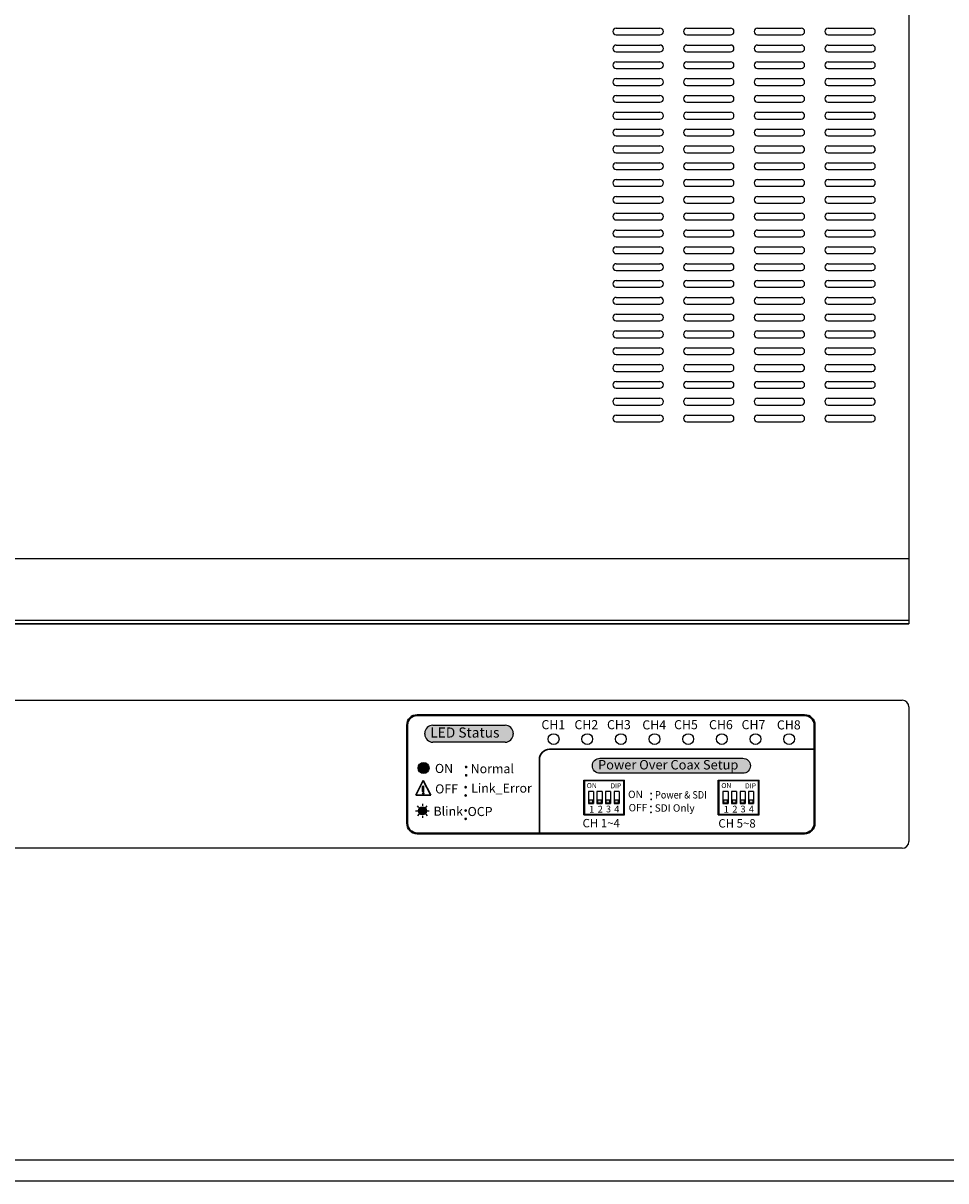
# Model space of a CAD drawing. Units: millimetres. Extents: x 55 to 1152, y 50 to 1516.
# Drawn here: x 329 to 603, y 827 to 1171 of the extents above; entities that cross this region are included whole.
import ezdxf

# ---------------------------------------------------------------- set-up
doc = ezdxf.new("R2010")
doc.units = ezdxf.units.MM
doc.styles.get("Standard").update_dxf_attribs({"font": 'arial.ttf'})

# ---------------------------------------------------------------- blocks, each defined once
blk = doc.blocks.new('A$C15BF65C6')
h = blk.add_hatch(color=256)
h.paths.add_polyline_path([(-4.51, 3.39), (-3.31, 3.39), (-3.31, 4.14), (-4.51, 4.14)])
h.paths.add_polyline_path([(-0.77, 3.39), (-0.77, 4.14), (-1.97, 4.14), (-1.97, 3.39)])
h.paths.add_polyline_path([(1.75, 3.39), (1.75, 4.14), (0.55, 4.14), (0.55, 3.39)])
h.paths.add_polyline_path([(4.31, 3.39), (4.31, 4.14), (3.11, 4.14), (3.11, 3.39)])
for p, q in [((5.86, 9.9), (-5.86, 9.9)), ((-5.86, 9.9), (-5.86, 0)), ((5.86, 0), (5.86, 9.9)), ((-3.16, 6.7), (-4.66, 6.7)), ((-4.66, 6.7), (-4.66, 3.2)), ((-3.16, 6.7), (-3.16, 3.2)), ((-0.62, 6.7), (-2.12, 6.7)), ((-2.12, 6.7), (-2.12, 3.2)), ((-0.62, 6.7), (-0.62, 3.2)), ((1.92, 6.7), (0.42, 6.7)), ((0.42, 6.7), (0.42, 3.2)), ((1.92, 6.7), (1.92, 3.2)), ((4.46, 6.7), (2.96, 6.7)), ((2.96, 6.7), (2.96, 3.2)), ((4.46, 6.7), (4.46, 3.2)), ((-5.86, 0), (5.86, 0)), ((-4.66, 3.2), (-3.16, 3.2)), ((-2.12, 3.2), (-0.62, 3.2)), ((0.42, 3.2), (1.92, 3.2)), ((2.96, 3.2), (4.46, 3.2))]:
    blk.add_line(p, q)
for points in [[(-4.51, 3.39), (-3.31, 3.39), (-3.31, 4.14), (-4.51, 4.14)], [(-1.97, 3.39), (-0.77, 3.39), (-0.77, 4.14), (-1.97, 4.14)], [(0.55, 3.39), (1.75, 3.39), (1.75, 4.14), (0.55, 4.14)], [(3.11, 3.39), (4.31, 3.39), (4.31, 4.14), (3.11, 4.14)]]:
    blk.add_lwpolyline(points, close=True)
at = {"attachment_point": 1}
for s, insert, char_height, width in [('{\\fDotum|b0|i0|c129|p50;ON}', (-5.15, 9.24), 1.5, 3.2534), ('{\\fDotum|b0|i0|c129|p50;DIP}', (1.86, 9.16), 1.5, 3.2534), ('{\\fDotum|b0|i0|c129|p50;1}', (-4.45, 2.4), 2, 1.536), ('{\\fDotum|b0|i0|c129|p50;2}', (-1.88, 2.47), 2, 1.536), ('{\\fDotum|b0|i0|c129|p50;3}', (0.55, 2.51), 2, 1.536), ('{\\fDotum|b0|i0|c129|p50;4}', (3.04, 2.52), 2, 1.536)]:
    blk.add_mtext(s, dxfattribs=dict(at, insert=insert, char_height=char_height, width=width))
blk = doc.blocks.new('A$C3C3E3A71')
at = {"color": 0}
for p, q in [((-1.7, 0), (-1.2, 0)), ((-0.85, 0.85), (-1.2, 1.2)), ((0, 1.7), (0, 1.2)), ((0.85, 0.85), (1.2, 1.2)), ((1.2, 0), (1.7, 0)), ((-0.84, -0.85), (-1.2, -1.21)), ((0, -1.2), (0, -1.7)), ((0.85, -0.85), (1.2, -1.21))]:
    blk.add_line(p, q, dxfattribs=at)
blk.add_circle((0, 0), 1, dxfattribs=at)

msp = doc.modelspace()

# ---------------------------------------------------------------- hatches: boundary and pattern name
h = msp.add_hatch(color=8)
h.dxf.hatch_style = 1
edge = h.paths.add_edge_path()
edge.add_arc((450.844, 959.555), 2.4, 90, 180)
edge.add_line((448.444, 959.555), (448.444, 959.312))
edge.add_arc((450.844, 959.312), 2.4, 180, 270)
edge.add_line((450.844, 956.912), (472.321, 956.912))
edge.add_arc((472.321, 959.312), 2.4, 270, 360)
edge.add_line((474.721, 959.312), (474.721, 959.555))
edge.add_arc((472.321, 959.555), 2.4, 0, 90)
edge.add_line((472.321, 961.955), (450.844, 961.955))
for color, points in [(256, [(449.711, 949.226, 1), (446.43, 949.226, 1)]), (256, [(448.152, 943.787, 0.4142136), (448.011, 943.928), (447.94, 943.928, 0.4142136), (447.8, 943.787), (447.8, 942.295, 0.4142136), (447.94, 942.154), (448.011, 942.154, 0.4142136), (448.152, 942.295)]), (256, [(448.185, 941.664, 1), (447.767, 941.664, 1)]), (0, [(448.929, 936.505, 1), (446.529, 936.505, 1)])]:
    msp.add_hatch(color=color).paths.add_polyline_path(points)
h = msp.add_hatch(color=8)
h.dxf.hatch_style = 1
edge = h.paths.add_edge_path()
edge.add_line((500.491, 952.149), (542.984, 952.149))
edge.add_arc((542.984, 949.909), 2.24, 0, 90, ccw=False)
edge.add_line((545.224, 949.909), (545.224, 949.907))
edge.add_arc((542.984, 949.907), 2.24, -90, 0, ccw=False)
edge.add_line((542.984, 947.667), (500.491, 947.667))
edge.add_arc((500.491, 949.907), 2.24, 180, 270, ccw=False)
edge.add_line((498.251, 949.907), (498.251, 949.909))
edge.add_arc((500.491, 949.909), 2.24, 90, 180, ccw=False)

# ---------------------------------------------------------------- linework, layer by layer
for p, q in [((592.351, 1342.129), (592.351, 992.129)), ((504.351, 1168.129), (504.351, 1168.129)), ((505.351, 1169.129), (518.351, 1169.129)), ((505.351, 1167.129), (518.351, 1167.129)), ((519.351, 1168.129), (519.351, 1168.129)), ((525.351, 1168.129), (525.351, 1168.129)), ((526.351, 1169.129), (539.351, 1169.129)), ((526.351, 1167.129), (539.351, 1167.129)), ((540.351, 1168.129), (540.351, 1168.129)), ((546.351, 1168.129), (546.351, 1168.129)), ((547.351, 1169.129), (560.351, 1169.129)), ((547.351, 1167.129), (560.351, 1167.129)), ((561.351, 1168.129), (561.351, 1168.129)), ((567.351, 1168.129), (567.351, 1168.129)), ((568.351, 1169.129), (581.351, 1169.129)), ((568.351, 1167.129), (581.351, 1167.129)), ((582.351, 1168.129), (582.351, 1168.129)), ((504.351, 1163.129), (504.351, 1163.129)), ((505.351, 1164.129), (518.351, 1164.129)), ((519.351, 1163.129), (519.351, 1163.129)), ((525.351, 1163.129), (525.351, 1163.129)), ((526.351, 1164.129), (539.351, 1164.129)), ((540.351, 1163.129), (540.351, 1163.129)), ((546.351, 1163.129), (546.351, 1163.129)), ((547.351, 1164.129), (560.351, 1164.129)), ((561.351, 1163.129), (561.351, 1163.129)), ((567.351, 1163.129), (567.351, 1163.129)), ((568.351, 1164.129), (581.351, 1164.129)), ((582.351, 1163.129), (582.351, 1163.129)), ((505.351, 1162.129), (518.351, 1162.129)), ((526.351, 1162.129), (539.351, 1162.129)), ((547.351, 1162.129), (560.351, 1162.129)), ((568.351, 1162.129), (581.351, 1162.129)), ((504.351, 1158.129), (504.351, 1158.129)), ((505.351, 1159.129), (518.351, 1159.129)), ((505.351, 1157.129), (518.351, 1157.129)), ((519.351, 1158.129), (519.351, 1158.129)), ((525.351, 1158.129), (525.351, 1158.129)), ((526.351, 1159.129), (539.351, 1159.129)), ((526.351, 1157.129), (539.351, 1157.129)), ((540.351, 1158.129), (540.351, 1158.129)), ((546.351, 1158.129), (546.351, 1158.129)), ((547.351, 1159.129), (560.351, 1159.129)), ((547.351, 1157.129), (560.351, 1157.129)), ((561.351, 1158.129), (561.351, 1158.129)), ((567.351, 1158.129), (567.351, 1158.129)), ((568.351, 1159.129), (581.351, 1159.129)), ((568.351, 1157.129), (581.351, 1157.129)), ((582.351, 1158.129), (582.351, 1158.129)), ((504.351, 1153.129), (504.351, 1153.129)), ((505.351, 1154.129), (518.351, 1154.129)), ((519.351, 1153.129), (519.351, 1153.129)), ((525.351, 1153.129), (525.351, 1153.129)), ((526.351, 1154.129), (539.351, 1154.129)), ((540.351, 1153.129), (540.351, 1153.129)), ((546.351, 1153.129), (546.351, 1153.129)), ((547.351, 1154.129), (560.351, 1154.129)), ((561.351, 1153.129), (561.351, 1153.129)), ((567.351, 1153.129), (567.351, 1153.129)), ((568.351, 1154.129), (581.351, 1154.129)), ((582.351, 1153.129), (582.351, 1153.129)), ((505.351, 1152.129), (518.351, 1152.129)), ((526.351, 1152.129), (539.351, 1152.129)), ((547.351, 1152.129), (560.351, 1152.129)), ((568.351, 1152.129), (581.351, 1152.129)), ((504.351, 1148.129), (504.351, 1148.129)), ((505.351, 1149.129), (518.351, 1149.129)), ((505.351, 1147.129), (518.351, 1147.129)), ((519.351, 1148.129), (519.351, 1148.129)), ((525.351, 1148.129), (525.351, 1148.129)), ((526.351, 1149.129), (539.351, 1149.129)), ((526.351, 1147.129), (539.351, 1147.129)), ((540.351, 1148.129), (540.351, 1148.129)), ((546.351, 1148.129), (546.351, 1148.129)), ((547.351, 1149.129), (560.351, 1149.129)), ((547.351, 1147.129), (560.351, 1147.129)), ((561.351, 1148.129), (561.351, 1148.129)), ((567.351, 1148.129), (567.351, 1148.129)), ((568.351, 1149.129), (581.351, 1149.129)), ((568.351, 1147.129), (581.351, 1147.129)), ((582.351, 1148.129), (582.351, 1148.129)), ((504.351, 1143.129), (504.351, 1143.129)), ((505.351, 1144.129), (518.351, 1144.129)), ((519.351, 1143.129), (519.351, 1143.129)), ((525.351, 1143.129), (525.351, 1143.129)), ((526.351, 1144.129), (539.351, 1144.129)), ((540.351, 1143.129), (540.351, 1143.129)), ((546.351, 1143.129), (546.351, 1143.129)), ((547.351, 1144.129), (560.351, 1144.129)), ((561.351, 1143.129), (561.351, 1143.129)), ((567.351, 1143.129), (567.351, 1143.129)), ((568.351, 1144.129), (581.351, 1144.129)), ((582.351, 1143.129), (582.351, 1143.129)), ((505.351, 1142.129), (518.351, 1142.129)), ((505.351, 1139.129), (518.351, 1139.129)), ((526.351, 1142.129), (539.351, 1142.129)), ((526.351, 1139.129), (539.351, 1139.129)), ((547.351, 1142.129), (560.351, 1142.129)), ((547.351, 1139.129), (560.351, 1139.129)), ((568.351, 1142.129), (581.351, 1142.129)), ((568.351, 1139.129), (581.351, 1139.129)), ((504.351, 1138.129), (504.351, 1138.129)), ((505.351, 1137.129), (518.351, 1137.129)), ((519.351, 1138.129), (519.351, 1138.129)), ((525.351, 1138.129), (525.351, 1138.129)), ((526.351, 1137.129), (539.351, 1137.129)), ((540.351, 1138.129), (540.351, 1138.129)), ((546.351, 1138.129), (546.351, 1138.129)), ((547.351, 1137.129), (560.351, 1137.129)), ((561.351, 1138.129), (561.351, 1138.129)), ((567.351, 1138.129), (567.351, 1138.129)), ((568.351, 1137.129), (581.351, 1137.129)), ((582.351, 1138.129), (582.351, 1138.129)), ((504.351, 1133.129), (504.351, 1133.129)), ((505.351, 1134.129), (518.351, 1134.129)), ((505.351, 1132.129), (518.351, 1132.129)), ((519.351, 1133.129), (519.351, 1133.129)), ((525.351, 1133.129), (525.351, 1133.129)), ((526.351, 1134.129), (539.351, 1134.129)), ((526.351, 1132.129), (539.351, 1132.129)), ((540.351, 1133.129), (540.351, 1133.129)), ((546.351, 1133.129), (546.351, 1133.129)), ((547.351, 1134.129), (560.351, 1134.129)), ((547.351, 1132.129), (560.351, 1132.129)), ((561.351, 1133.129), (561.351, 1133.129)), ((567.351, 1133.129), (567.351, 1133.129)), ((568.351, 1134.129), (581.351, 1134.129)), ((568.351, 1132.129), (581.351, 1132.129)), ((582.351, 1133.129), (582.351, 1133.129)), ((505.351, 1129.129), (518.351, 1129.129)), ((526.351, 1129.129), (539.351, 1129.129)), ((547.351, 1129.129), (560.351, 1129.129)), ((568.351, 1129.129), (581.351, 1129.129)), ((504.351, 1128.129), (504.351, 1128.129)), ((505.351, 1127.129), (518.351, 1127.129)), ((519.351, 1128.129), (519.351, 1128.129)), ((525.351, 1128.129), (525.351, 1128.129)), ((526.351, 1127.129), (539.351, 1127.129)), ((540.351, 1128.129), (540.351, 1128.129)), ((546.351, 1128.129), (546.351, 1128.129)), ((547.351, 1127.129), (560.351, 1127.129)), ((561.351, 1128.129), (561.351, 1128.129)), ((567.351, 1128.129), (567.351, 1128.129)), ((568.351, 1127.129), (581.351, 1127.129)), ((582.351, 1128.129), (582.351, 1128.129)), ((504.351, 1123.129), (504.351, 1123.129)), ((505.351, 1124.129), (518.351, 1124.129)), ((505.351, 1122.129), (518.351, 1122.129)), ((519.351, 1123.129), (519.351, 1123.129)), ((525.351, 1123.129), (525.351, 1123.129)), ((526.351, 1124.129), (539.351, 1124.129)), ((526.351, 1122.129), (539.351, 1122.129)), ((540.351, 1123.129), (540.351, 1123.129)), ((546.351, 1123.129), (546.351, 1123.129)), ((547.351, 1124.129), (560.351, 1124.129)), ((547.351, 1122.129), (560.351, 1122.129)), ((561.351, 1123.129), (561.351, 1123.129)), ((567.351, 1123.129), (567.351, 1123.129)), ((568.351, 1124.129), (581.351, 1124.129)), ((568.351, 1122.129), (581.351, 1122.129)), ((582.351, 1123.129), (582.351, 1123.129)), ((505.351, 1119.129), (518.351, 1119.129)), ((526.351, 1119.129), (539.351, 1119.129)), ((547.351, 1119.129), (560.351, 1119.129)), ((568.351, 1119.129), (581.351, 1119.129)), ((504.351, 1118.129), (504.351, 1118.129)), ((505.351, 1117.129), (518.351, 1117.129)), ((519.351, 1118.129), (519.351, 1118.129)), ((525.351, 1118.129), (525.351, 1118.129)), ((526.351, 1117.129), (539.351, 1117.129)), ((540.351, 1118.129), (540.351, 1118.129)), ((546.351, 1118.129), (546.351, 1118.129)), ((547.351, 1117.129), (560.351, 1117.129)), ((561.351, 1118.129), (561.351, 1118.129)), ((567.351, 1118.129), (567.351, 1118.129)), ((568.351, 1117.129), (581.351, 1117.129)), ((582.351, 1118.129), (582.351, 1118.129)), ((504.351, 1113.129), (504.351, 1113.129)), ((505.351, 1114.129), (518.351, 1114.129)), ((505.351, 1112.129), (518.351, 1112.129)), ((519.351, 1113.129), (519.351, 1113.129)), ((525.351, 1113.129), (525.351, 1113.129)), ((526.351, 1114.129), (539.351, 1114.129)), ((526.351, 1112.129), (539.351, 1112.129)), ((540.351, 1113.129), (540.351, 1113.129)), ((546.351, 1113.129), (546.351, 1113.129)), ((547.351, 1114.129), (560.351, 1114.129)), ((547.351, 1112.129), (560.351, 1112.129)), ((561.351, 1113.129), (561.351, 1113.129)), ((567.351, 1113.129), (567.351, 1113.129)), ((568.351, 1114.129), (581.351, 1114.129)), ((568.351, 1112.129), (581.351, 1112.129)), ((582.351, 1113.129), (582.351, 1113.129)), ((504.351, 1108.129), (504.351, 1108.129)), ((505.351, 1109.129), (518.351, 1109.129)), ((519.351, 1108.129), (519.351, 1108.129)), ((525.351, 1108.129), (525.351, 1108.129)), ((526.351, 1109.129), (539.351, 1109.129)), ((540.351, 1108.129), (540.351, 1108.129)), ((546.351, 1108.129), (546.351, 1108.129)), ((547.351, 1109.129), (560.351, 1109.129)), ((561.351, 1108.129), (561.351, 1108.129)), ((567.351, 1108.129), (567.351, 1108.129)), ((568.351, 1109.129), (581.351, 1109.129)), ((582.351, 1108.129), (582.351, 1108.129)), ((505.351, 1107.129), (518.351, 1107.129)), ((526.351, 1107.129), (539.351, 1107.129)), ((547.351, 1107.129), (560.351, 1107.129)), ((568.351, 1107.129), (581.351, 1107.129)), ((504.351, 1103.129), (504.351, 1103.129)), ((505.351, 1104.129), (518.351, 1104.129)), ((505.351, 1102.129), (518.351, 1102.129)), ((519.351, 1103.129), (519.351, 1103.129)), ((525.351, 1103.129), (525.351, 1103.129)), ((526.351, 1104.129), (539.351, 1104.129)), ((526.351, 1102.129), (539.351, 1102.129)), ((540.351, 1103.129), (540.351, 1103.129)), ((546.351, 1103.129), (546.351, 1103.129)), ((547.351, 1104.129), (560.351, 1104.129)), ((547.351, 1102.129), (560.351, 1102.129)), ((561.351, 1103.129), (561.351, 1103.129)), ((567.351, 1103.129), (567.351, 1103.129)), ((568.351, 1104.129), (581.351, 1104.129)), ((568.351, 1102.129), (581.351, 1102.129)), ((582.351, 1103.129), (582.351, 1103.129)), ((504.351, 1098.129), (504.351, 1098.129)), ((505.351, 1099.129), (518.351, 1099.129)), ((519.351, 1098.129), (519.351, 1098.129)), ((525.351, 1098.129), (525.351, 1098.129)), ((526.351, 1099.129), (539.351, 1099.129)), ((540.351, 1098.129), (540.351, 1098.129)), ((546.351, 1098.129), (546.351, 1098.129)), ((547.351, 1099.129), (560.351, 1099.129)), ((561.351, 1098.129), (561.351, 1098.129)), ((567.351, 1098.129), (567.351, 1098.129)), ((568.351, 1099.129), (581.351, 1099.129)), ((582.351, 1098.129), (582.351, 1098.129)), ((505.351, 1097.129), (518.351, 1097.129)), ((526.351, 1097.129), (539.351, 1097.129)), ((547.351, 1097.129), (560.351, 1097.129)), ((568.351, 1097.129), (581.351, 1097.129)), ((504.351, 1093.129), (504.351, 1093.129)), ((505.351, 1094.129), (518.351, 1094.129)), ((505.351, 1092.129), (518.351, 1092.129)), ((519.351, 1093.129), (519.351, 1093.129)), ((525.351, 1093.129), (525.351, 1093.129)), ((526.351, 1094.129), (539.351, 1094.129)), ((526.351, 1092.129), (539.351, 1092.129)), ((540.351, 1093.129), (540.351, 1093.129)), ((546.351, 1093.129), (546.351, 1093.129)), ((547.351, 1094.129), (560.351, 1094.129)), ((547.351, 1092.129), (560.351, 1092.129)), ((561.351, 1093.129), (561.351, 1093.129)), ((567.351, 1093.129), (567.351, 1093.129)), ((568.351, 1094.129), (581.351, 1094.129)), ((568.351, 1092.129), (581.351, 1092.129)), ((582.351, 1093.129), (582.351, 1093.129)), ((504.351, 1088.129), (504.351, 1088.129)), ((505.351, 1089.129), (518.351, 1089.129)), ((519.351, 1088.129), (519.351, 1088.129)), ((525.351, 1088.129), (525.351, 1088.129)), ((526.351, 1089.129), (539.351, 1089.129)), ((540.351, 1088.129), (540.351, 1088.129)), ((546.351, 1088.129), (546.351, 1088.129)), ((547.351, 1089.129), (560.351, 1089.129)), ((561.351, 1088.129), (561.351, 1088.129)), ((567.351, 1088.129), (567.351, 1088.129)), ((568.351, 1089.129), (581.351, 1089.129)), ((582.351, 1088.129), (582.351, 1088.129)), ((505.351, 1087.129), (518.351, 1087.129)), ((505.351, 1084.129), (518.351, 1084.129)), ((526.351, 1087.129), (539.351, 1087.129)), ((526.351, 1084.129), (539.351, 1084.129)), ((547.351, 1087.129), (560.351, 1087.129)), ((547.351, 1084.129), (560.351, 1084.129)), ((568.351, 1087.129), (581.351, 1087.129)), ((568.351, 1084.129), (581.351, 1084.129)), ((504.351, 1083.129), (504.351, 1083.129)), ((505.351, 1082.129), (518.351, 1082.129)), ((519.351, 1083.129), (519.351, 1083.129)), ((525.351, 1083.129), (525.351, 1083.129)), ((526.351, 1082.129), (539.351, 1082.129)), ((540.351, 1083.129), (540.351, 1083.129)), ((546.351, 1083.129), (546.351, 1083.129)), ((547.351, 1082.129), (560.351, 1082.129)), ((561.351, 1083.129), (561.351, 1083.129)), ((567.351, 1083.129), (567.351, 1083.129)), ((568.351, 1082.129), (581.351, 1082.129)), ((582.351, 1083.129), (582.351, 1083.129)), ((504.351, 1078.129), (504.351, 1078.129)), ((505.351, 1079.129), (518.351, 1079.129)), ((505.351, 1077.129), (518.351, 1077.129)), ((519.351, 1078.129), (519.351, 1078.129)), ((525.351, 1078.129), (525.351, 1078.129)), ((526.351, 1079.129), (539.351, 1079.129)), ((526.351, 1077.129), (539.351, 1077.129)), ((540.351, 1078.129), (540.351, 1078.129)), ((546.351, 1078.129), (546.351, 1078.129)), ((547.351, 1079.129), (560.351, 1079.129)), ((547.351, 1077.129), (560.351, 1077.129)), ((561.351, 1078.129), (561.351, 1078.129)), ((567.351, 1078.129), (567.351, 1078.129)), ((568.351, 1079.129), (581.351, 1079.129)), ((568.351, 1077.129), (581.351, 1077.129)), ((582.351, 1078.129), (582.351, 1078.129)), ((505.351, 1074.129), (518.351, 1074.129)), ((526.351, 1074.129), (539.351, 1074.129)), ((547.351, 1074.129), (560.351, 1074.129)), ((568.351, 1074.129), (581.351, 1074.129)), ((504.351, 1073.129), (504.351, 1073.129)), ((505.351, 1072.129), (518.351, 1072.129)), ((519.351, 1073.129), (519.351, 1073.129)), ((525.351, 1073.129), (525.351, 1073.129)), ((526.351, 1072.129), (539.351, 1072.129)), ((540.351, 1073.129), (540.351, 1073.129)), ((546.351, 1073.129), (546.351, 1073.129)), ((547.351, 1072.129), (560.351, 1072.129)), ((561.351, 1073.129), (561.351, 1073.129)), ((567.351, 1073.129), (567.351, 1073.129)), ((568.351, 1072.129), (581.351, 1072.129)), ((582.351, 1073.129), (582.351, 1073.129)), ((504.351, 1068.129), (504.351, 1068.129)), ((505.351, 1069.129), (518.351, 1069.129)), ((505.351, 1067.129), (518.351, 1067.129)), ((519.351, 1068.129), (519.351, 1068.129)), ((525.351, 1068.129), (525.351, 1068.129)), ((526.351, 1069.129), (539.351, 1069.129)), ((526.351, 1067.129), (539.351, 1067.129)), ((540.351, 1068.129), (540.351, 1068.129)), ((546.351, 1068.129), (546.351, 1068.129)), ((547.351, 1069.129), (560.351, 1069.129)), ((547.351, 1067.129), (560.351, 1067.129)), ((561.351, 1068.129), (561.351, 1068.129)), ((567.351, 1068.129), (567.351, 1068.129)), ((568.351, 1069.129), (581.351, 1069.129)), ((568.351, 1067.129), (581.351, 1067.129)), ((582.351, 1068.129), (582.351, 1068.129)), ((505.351, 1064.129), (518.351, 1064.129)), ((526.351, 1064.129), (539.351, 1064.129)), ((547.351, 1064.129), (560.351, 1064.129)), ((568.351, 1064.129), (581.351, 1064.129)), ((504.351, 1063.129), (504.351, 1063.129)), ((505.351, 1062.129), (518.351, 1062.129)), ((519.351, 1063.129), (519.351, 1063.129)), ((525.351, 1063.129), (525.351, 1063.129)), ((526.351, 1062.129), (539.351, 1062.129)), ((540.351, 1063.129), (540.351, 1063.129)), ((546.351, 1063.129), (546.351, 1063.129)), ((547.351, 1062.129), (560.351, 1062.129)), ((561.351, 1063.129), (561.351, 1063.129)), ((567.351, 1063.129), (567.351, 1063.129)), ((568.351, 1062.129), (581.351, 1062.129)), ((582.351, 1063.129), (582.351, 1063.129)), ((504.351, 1058.129), (504.351, 1058.129)), ((505.351, 1059.129), (518.351, 1059.129)), ((505.351, 1057.129), (518.351, 1057.129)), ((519.351, 1058.129), (519.351, 1058.129)), ((525.351, 1058.129), (525.351, 1058.129)), ((526.351, 1059.129), (539.351, 1059.129)), ((526.351, 1057.129), (539.351, 1057.129)), ((540.351, 1058.129), (540.351, 1058.129)), ((546.351, 1058.129), (546.351, 1058.129)), ((547.351, 1059.129), (560.351, 1059.129)), ((547.351, 1057.129), (560.351, 1057.129)), ((561.351, 1058.129), (561.351, 1058.129)), ((567.351, 1058.129), (567.351, 1058.129)), ((568.351, 1059.129), (581.351, 1059.129)), ((568.351, 1057.129), (581.351, 1057.129)), ((582.351, 1058.129), (582.351, 1058.129)), ((504.351, 1053.129), (504.351, 1053.129)), ((505.351, 1054.129), (518.351, 1054.129)), ((519.351, 1053.129), (519.351, 1053.129)), ((525.351, 1053.129), (525.351, 1053.129)), ((526.351, 1054.129), (539.351, 1054.129)), ((540.351, 1053.129), (540.351, 1053.129)), ((546.351, 1053.129), (546.351, 1053.129)), ((547.351, 1054.129), (560.351, 1054.129)), ((561.351, 1053.129), (561.351, 1053.129)), ((567.351, 1053.129), (567.351, 1053.129)), ((568.351, 1054.129), (581.351, 1054.129)), ((582.351, 1053.129), (582.351, 1053.129)), ((505.351, 1052.129), (518.351, 1052.129)), ((526.351, 1052.129), (539.351, 1052.129)), ((547.351, 1052.129), (560.351, 1052.129)), ((568.351, 1052.129), (581.351, 1052.129)), ((592.351, 992.129), (162.351, 992.129)), ((592.351, 992.129), (162.351, 992.129)), ((162.351, 992.129), (592.351, 992.129)), ((592.351, 967.376), (592.351, 927.376)), ((447.8, 942.295), (447.8, 943.787)), ((448.152, 942.295), (448.152, 943.787)), ((495.677, 935.329), (495.677, 945.629)), ((495.677, 945.629), (507.797, 945.629)), ((507.797, 935.329), (507.797, 945.629)), ((535.677, 935.329), (535.677, 945.629)), ((535.677, 945.629), (547.797, 945.629)), ((547.797, 935.329), (547.797, 945.629)), ((447.94, 942.154), (448.011, 942.154)), ((495.677, 935.329), (507.797, 935.329)), ((535.677, 935.329), (547.797, 935.329)), ((61.028, 832.751), (1145.56, 832.751)), ((61.03, 832.747), (1145.563, 832.747)), ((54.804, 826.527), (1151.785, 826.527))]:
    msp.add_line(p, q)
at = {"linetype": 'Continuous'}
for p, q in [((592.351, 1011.367), (162.351, 1011.367)), ((162.351, 993.129), (592.351, 993.129)), ((162.351, 992.129), (592.351, 992.129))]:
    msp.add_line(p, q, dxfattribs=at)
at = {"color": 0}
for p, q in [((164.351, 969.376), (590.351, 969.376)), ((590.351, 925.376), (164.351, 925.376))]:
    msp.add_line(p, q, dxfattribs=at)
at = {"color": 8, "lineweight": 40}
for p, q in [((446.197, 964.945), (561.308, 964.945)), ((443.197, 932.807), (443.197, 961.945)), ((564.308, 961.945), (564.308, 932.807)), ((561.308, 929.807), (446.197, 929.807))]:
    msp.add_line(p, q, dxfattribs=at)
at = {"color": 8}
for p, q in [((450.844, 961.955), (472.321, 961.955)), ((448.444, 959.312), (448.444, 959.555)), ((472.321, 956.912), (450.844, 956.912)), ((474.721, 959.555), (474.721, 959.312))]:
    msp.add_line(p, q, dxfattribs=at)
at = {"color": 8, "lineweight": 30}
for p, q in [((564.308, 954.798), (485.527, 954.798)), ((482.527, 951.798), (482.527, 929.807))]:
    msp.add_line(p, q, dxfattribs=at)
at = {"lineweight": 30}
for p, q in [((447.994, 945.539), (445.785, 941.125)), ((450.202, 941.125), (447.994, 945.539)), ((450.202, 941.125), (445.785, 941.125))]:
    msp.add_line(p, q, dxfattribs=at)
at = {"color": 8}
msp.add_lwpolyline([(500.491, 952.149), (542.984, 952.149, -0.4142136), (545.224, 949.909), (545.224, 949.907, -0.4142136), (542.984, 947.667), (500.491, 947.667, -0.4142136), (498.251, 949.907), (498.251, 949.909, -0.4142136)], format="xyb", close=True, dxfattribs=at)
for centre, radius in [((486.737, 957.836), 1.6), ((496.737, 957.836), 1.6), ((506.737, 957.836), 1.6), ((516.737, 957.836), 1.6), ((526.737, 957.836), 1.6), ((536.737, 957.836), 1.6), ((546.737, 957.836), 1.6), ((556.737, 957.836), 1.6), ((448.07, 949.226), 1.64), ((447.976, 941.664), 0.209)]:
    msp.add_circle(centre, radius)
for centre, radius, start, end in [((505.351, 1168.129), 1, 90, 180), ((505.351, 1168.129), 1, 180, 270), ((518.351, 1168.129), 1, 0, 90), ((518.351, 1168.129), 1, 270, 0), ((526.351, 1168.129), 1, 90, 180), ((526.351, 1168.129), 1, 180, 270), ((539.351, 1168.129), 1, 0, 90), ((539.351, 1168.129), 1, 270, 0), ((547.351, 1168.129), 1, 90, 180), ((547.351, 1168.129), 1, 180, 270), ((560.351, 1168.129), 1, 0, 90), ((560.351, 1168.129), 1, 270, 0), ((568.351, 1168.129), 1, 90, 180), ((568.351, 1168.129), 1, 180, 270), ((581.351, 1168.129), 1, 0, 90), ((581.351, 1168.129), 1, 270, 0), ((505.351, 1163.129), 1, 90, 180), ((505.351, 1163.129), 1, 180, 270), ((518.351, 1163.129), 1, 0, 90), ((518.351, 1163.129), 1, 270, 0), ((526.351, 1163.129), 1, 90, 180), ((526.351, 1163.129), 1, 180, 270), ((539.351, 1163.129), 1, 0, 90), ((539.351, 1163.129), 1, 270, 0), ((547.351, 1163.129), 1, 90, 180), ((547.351, 1163.129), 1, 180, 270), ((560.351, 1163.129), 1, 0, 90), ((560.351, 1163.129), 1, 270, 0), ((568.351, 1163.129), 1, 90, 180), ((568.351, 1163.129), 1, 180, 270), ((581.351, 1163.129), 1, 0, 90), ((581.351, 1163.129), 1, 270, 0), ((505.351, 1158.129), 1, 90, 180), ((505.351, 1158.129), 1, 180, 270), ((518.351, 1158.129), 1, 0, 90), ((518.351, 1158.129), 1, 270, 0), ((526.351, 1158.129), 1, 90, 180), ((526.351, 1158.129), 1, 180, 270), ((539.351, 1158.129), 1, 0, 90), ((539.351, 1158.129), 1, 270, 0), ((547.351, 1158.129), 1, 90, 180), ((547.351, 1158.129), 1, 180, 270), ((560.351, 1158.129), 1, 0, 90), ((560.351, 1158.129), 1, 270, 0), ((568.351, 1158.129), 1, 90, 180), ((568.351, 1158.129), 1, 180, 270), ((581.351, 1158.129), 1, 0, 90), ((581.351, 1158.129), 1, 270, 0), ((505.351, 1153.129), 1, 90, 180), ((505.351, 1153.129), 1, 180, 270), ((518.351, 1153.129), 1, 0, 90), ((518.351, 1153.129), 1, 270, 0), ((526.351, 1153.129), 1, 90, 180), ((526.351, 1153.129), 1, 180, 270), ((539.351, 1153.129), 1, 0, 90), ((539.351, 1153.129), 1, 270, 0), ((547.351, 1153.129), 1, 90, 180), ((547.351, 1153.129), 1, 180, 270), ((560.351, 1153.129), 1, 0, 90), ((560.351, 1153.129), 1, 270, 0), ((568.351, 1153.129), 1, 90, 180), ((568.351, 1153.129), 1, 180, 270), ((581.351, 1153.129), 1, 0, 90), ((581.351, 1153.129), 1, 270, 0), ((505.351, 1148.129), 1, 90, 180), ((505.351, 1148.129), 1, 180, 270), ((518.351, 1148.129), 1, 0, 90), ((518.351, 1148.129), 1, 270, 0), ((526.351, 1148.129), 1, 90, 180), ((526.351, 1148.129), 1, 180, 270), ((539.351, 1148.129), 1, 0, 90), ((539.351, 1148.129), 1, 270, 0), ((547.351, 1148.129), 1, 90, 180), ((547.351, 1148.129), 1, 180, 270), ((560.351, 1148.129), 1, 0, 90), ((560.351, 1148.129), 1, 270, 0), ((568.351, 1148.129), 1, 90, 180), ((568.351, 1148.129), 1, 180, 270), ((581.351, 1148.129), 1, 0, 90), ((581.351, 1148.129), 1, 270, 0), ((505.351, 1143.129), 1, 90, 180), ((505.351, 1143.129), 1, 180, 270), ((518.351, 1143.129), 1, 0, 90), ((518.351, 1143.129), 1, 270, 0), ((526.351, 1143.129), 1, 90, 180), ((526.351, 1143.129), 1, 180, 270), ((539.351, 1143.129), 1, 0, 90), ((539.351, 1143.129), 1, 270, 0), ((547.351, 1143.129), 1, 90, 180), ((547.351, 1143.129), 1, 180, 270), ((560.351, 1143.129), 1, 0, 90), ((560.351, 1143.129), 1, 270, 0), ((568.351, 1143.129), 1, 90, 180), ((568.351, 1143.129), 1, 180, 270), ((581.351, 1143.129), 1, 0, 90), ((581.351, 1143.129), 1, 270, 0), ((505.351, 1138.129), 1, 90, 180), ((518.351, 1138.129), 1, 0, 90), ((526.351, 1138.129), 1, 90, 180), ((539.351, 1138.129), 1, 0, 90), ((547.351, 1138.129), 1, 90, 180), ((560.351, 1138.129), 1, 0, 90), ((568.351, 1138.129), 1, 90, 180), ((581.351, 1138.129), 1, 0, 90), ((505.351, 1138.129), 1, 180, 270), ((518.351, 1138.129), 1, 270, 0), ((526.351, 1138.129), 1, 180, 270), ((539.351, 1138.129), 1, 270, 0), ((547.351, 1138.129), 1, 180, 270), ((560.351, 1138.129), 1, 270, 0), ((568.351, 1138.129), 1, 180, 270), ((581.351, 1138.129), 1, 270, 0), ((505.351, 1133.129), 1, 90, 180), ((505.351, 1133.129), 1, 180, 270), ((518.351, 1133.129), 1, 0, 90), ((518.351, 1133.129), 1, 270, 0), ((526.351, 1133.129), 1, 90, 180), ((526.351, 1133.129), 1, 180, 270), ((539.351, 1133.129), 1, 0, 90), ((539.351, 1133.129), 1, 270, 0), ((547.351, 1133.129), 1, 90, 180), ((547.351, 1133.129), 1, 180, 270), ((560.351, 1133.129), 1, 0, 90), ((560.351, 1133.129), 1, 270, 0), ((568.351, 1133.129), 1, 90, 180), ((568.351, 1133.129), 1, 180, 270), ((581.351, 1133.129), 1, 0, 90), ((581.351, 1133.129), 1, 270, 0), ((505.351, 1128.129), 1, 90, 180), ((518.351, 1128.129), 1, 0, 90), ((526.351, 1128.129), 1, 90, 180), ((539.351, 1128.129), 1, 0, 90), ((547.351, 1128.129), 1, 90, 180), ((560.351, 1128.129), 1, 0, 90), ((568.351, 1128.129), 1, 90, 180), ((581.351, 1128.129), 1, 0, 90), ((505.351, 1128.129), 1, 180, 270), ((518.351, 1128.129), 1, 270, 0), ((526.351, 1128.129), 1, 180, 270), ((539.351, 1128.129), 1, 270, 0), ((547.351, 1128.129), 1, 180, 270), ((560.351, 1128.129), 1, 270, 0), ((568.351, 1128.129), 1, 180, 270), ((581.351, 1128.129), 1, 270, 0), ((505.351, 1123.129), 1, 90, 180), ((505.351, 1123.129), 1, 180, 270), ((518.351, 1123.129), 1, 0, 90), ((518.351, 1123.129), 1, 270, 0), ((526.351, 1123.129), 1, 90, 180), ((526.351, 1123.129), 1, 180, 270), ((539.351, 1123.129), 1, 0, 90), ((539.351, 1123.129), 1, 270, 0), ((547.351, 1123.129), 1, 90, 180), ((547.351, 1123.129), 1, 180, 270), ((560.351, 1123.129), 1, 0, 90), ((560.351, 1123.129), 1, 270, 0), ((568.351, 1123.129), 1, 90, 180), ((568.351, 1123.129), 1, 180, 270), ((581.351, 1123.129), 1, 0, 90), ((581.351, 1123.129), 1, 270, 0), ((505.351, 1118.129), 1, 90, 180), ((518.351, 1118.129), 1, 0, 90), ((526.351, 1118.129), 1, 90, 180), ((539.351, 1118.129), 1, 0, 90), ((547.351, 1118.129), 1, 90, 180), ((560.351, 1118.129), 1, 0, 90), ((568.351, 1118.129), 1, 90, 180), ((581.351, 1118.129), 1, 0, 90), ((505.351, 1118.129), 1, 180, 270), ((518.351, 1118.129), 1, 270, 0), ((526.351, 1118.129), 1, 180, 270), ((539.351, 1118.129), 1, 270, 0), ((547.351, 1118.129), 1, 180, 270), ((560.351, 1118.129), 1, 270, 0), ((568.351, 1118.129), 1, 180, 270), ((581.351, 1118.129), 1, 270, 0), ((505.351, 1113.129), 1, 90, 180), ((505.351, 1113.129), 1, 180, 270), ((518.351, 1113.129), 1, 0, 90), ((518.351, 1113.129), 1, 270, 0), ((526.351, 1113.129), 1, 90, 180), ((526.351, 1113.129), 1, 180, 270), ((539.351, 1113.129), 1, 0, 90), ((539.351, 1113.129), 1, 270, 0), ((547.351, 1113.129), 1, 90, 180), ((547.351, 1113.129), 1, 180, 270), ((560.351, 1113.129), 1, 0, 90), ((560.351, 1113.129), 1, 270, 0), ((568.351, 1113.129), 1, 90, 180), ((568.351, 1113.129), 1, 180, 270), ((581.351, 1113.129), 1, 0, 90), ((581.351, 1113.129), 1, 270, 0), ((505.351, 1108.129), 1, 90, 180), ((505.351, 1108.129), 1, 180, 270), ((518.351, 1108.129), 1, 0, 90), ((518.351, 1108.129), 1, 270, 0), ((526.351, 1108.129), 1, 90, 180), ((526.351, 1108.129), 1, 180, 270), ((539.351, 1108.129), 1, 0, 90), ((539.351, 1108.129), 1, 270, 0), ((547.351, 1108.129), 1, 90, 180), ((547.351, 1108.129), 1, 180, 270), ((560.351, 1108.129), 1, 0, 90), ((560.351, 1108.129), 1, 270, 0), ((568.351, 1108.129), 1, 90, 180), ((568.351, 1108.129), 1, 180, 270), ((581.351, 1108.129), 1, 0, 90), ((581.351, 1108.129), 1, 270, 0), ((505.351, 1103.129), 1, 90, 180), ((505.351, 1103.129), 1, 180, 270), ((518.351, 1103.129), 1, 0, 90), ((518.351, 1103.129), 1, 270, 0), ((526.351, 1103.129), 1, 90, 180), ((526.351, 1103.129), 1, 180, 270), ((539.351, 1103.129), 1, 0, 90), ((539.351, 1103.129), 1, 270, 0), ((547.351, 1103.129), 1, 90, 180), ((547.351, 1103.129), 1, 180, 270), ((560.351, 1103.129), 1, 0, 90), ((560.351, 1103.129), 1, 270, 0), ((568.351, 1103.129), 1, 90, 180), ((568.351, 1103.129), 1, 180, 270), ((581.351, 1103.129), 1, 0, 90), ((581.351, 1103.129), 1, 270, 0), ((505.351, 1098.129), 1, 90, 180), ((505.351, 1098.129), 1, 180, 270), ((518.351, 1098.129), 1, 0, 90), ((518.351, 1098.129), 1, 270, 0), ((526.351, 1098.129), 1, 90, 180), ((526.351, 1098.129), 1, 180, 270), ((539.351, 1098.129), 1, 0, 90), ((539.351, 1098.129), 1, 270, 0), ((547.351, 1098.129), 1, 90, 180), ((547.351, 1098.129), 1, 180, 270), ((560.351, 1098.129), 1, 0, 90), ((560.351, 1098.129), 1, 270, 0), ((568.351, 1098.129), 1, 90, 180), ((568.351, 1098.129), 1, 180, 270), ((581.351, 1098.129), 1, 0, 90), ((581.351, 1098.129), 1, 270, 0), ((505.351, 1093.129), 1, 90, 180), ((505.351, 1093.129), 1, 180, 270), ((518.351, 1093.129), 1, 0, 90), ((518.351, 1093.129), 1, 270, 0), ((526.351, 1093.129), 1, 90, 180), ((526.351, 1093.129), 1, 180, 270), ((539.351, 1093.129), 1, 0, 90), ((539.351, 1093.129), 1, 270, 0), ((547.351, 1093.129), 1, 90, 180), ((547.351, 1093.129), 1, 180, 270), ((560.351, 1093.129), 1, 0, 90), ((560.351, 1093.129), 1, 270, 0), ((568.351, 1093.129), 1, 90, 180), ((568.351, 1093.129), 1, 180, 270), ((581.351, 1093.129), 1, 0, 90), ((581.351, 1093.129), 1, 270, 0), ((505.351, 1088.129), 1, 90, 180), ((505.351, 1088.129), 1, 180, 270), ((518.351, 1088.129), 1, 0, 90), ((518.351, 1088.129), 1, 270, 0), ((526.351, 1088.129), 1, 90, 180), ((526.351, 1088.129), 1, 180, 270), ((539.351, 1088.129), 1, 0, 90), ((539.351, 1088.129), 1, 270, 0), ((547.351, 1088.129), 1, 90, 180), ((547.351, 1088.129), 1, 180, 270), ((560.351, 1088.129), 1, 0, 90), ((560.351, 1088.129), 1, 270, 0), ((568.351, 1088.129), 1, 90, 180), ((568.351, 1088.129), 1, 180, 270), ((581.351, 1088.129), 1, 0, 90), ((581.351, 1088.129), 1, 270, 0), ((505.351, 1083.129), 1, 90, 180), ((518.351, 1083.129), 1, 0, 90), ((526.351, 1083.129), 1, 90, 180), ((539.351, 1083.129), 1, 0, 90), ((547.351, 1083.129), 1, 90, 180), ((560.351, 1083.129), 1, 0, 90), ((568.351, 1083.129), 1, 90, 180), ((581.351, 1083.129), 1, 0, 90), ((505.351, 1083.129), 1, 180, 270), ((518.351, 1083.129), 1, 270, 0), ((526.351, 1083.129), 1, 180, 270), ((539.351, 1083.129), 1, 270, 0), ((547.351, 1083.129), 1, 180, 270), ((560.351, 1083.129), 1, 270, 0), ((568.351, 1083.129), 1, 180, 270), ((581.351, 1083.129), 1, 270, 0), ((505.351, 1078.129), 1, 90, 180), ((505.351, 1078.129), 1, 180, 270), ((518.351, 1078.129), 1, 0, 90), ((518.351, 1078.129), 1, 270, 0), ((526.351, 1078.129), 1, 90, 180), ((526.351, 1078.129), 1, 180, 270), ((539.351, 1078.129), 1, 0, 90), ((539.351, 1078.129), 1, 270, 0), ((547.351, 1078.129), 1, 90, 180), ((547.351, 1078.129), 1, 180, 270), ((560.351, 1078.129), 1, 0, 90), ((560.351, 1078.129), 1, 270, 0), ((568.351, 1078.129), 1, 90, 180), ((568.351, 1078.129), 1, 180, 270), ((581.351, 1078.129), 1, 0, 90), ((581.351, 1078.129), 1, 270, 0), ((505.351, 1073.129), 1, 90, 180), ((518.351, 1073.129), 1, 0, 90), ((526.351, 1073.129), 1, 90, 180), ((539.351, 1073.129), 1, 0, 90), ((547.351, 1073.129), 1, 90, 180), ((560.351, 1073.129), 1, 0, 90), ((568.351, 1073.129), 1, 90, 180), ((581.351, 1073.129), 1, 0, 90), ((505.351, 1073.129), 1, 180, 270), ((518.351, 1073.129), 1, 270, 0), ((526.351, 1073.129), 1, 180, 270), ((539.351, 1073.129), 1, 270, 0), ((547.351, 1073.129), 1, 180, 270), ((560.351, 1073.129), 1, 270, 0), ((568.351, 1073.129), 1, 180, 270), ((581.351, 1073.129), 1, 270, 0), ((505.351, 1068.129), 1, 90, 180), ((505.351, 1068.129), 1, 180, 270), ((518.351, 1068.129), 1, 0, 90), ((518.351, 1068.129), 1, 270, 0), ((526.351, 1068.129), 1, 90, 180), ((526.351, 1068.129), 1, 180, 270), ((539.351, 1068.129), 1, 0, 90), ((539.351, 1068.129), 1, 270, 0), ((547.351, 1068.129), 1, 90, 180), ((547.351, 1068.129), 1, 180, 270), ((560.351, 1068.129), 1, 0, 90), ((560.351, 1068.129), 1, 270, 0), ((568.351, 1068.129), 1, 90, 180), ((568.351, 1068.129), 1, 180, 270), ((581.351, 1068.129), 1, 0, 90), ((581.351, 1068.129), 1, 270, 0), ((505.351, 1063.129), 1, 90, 180), ((518.351, 1063.129), 1, 0, 90), ((526.351, 1063.129), 1, 90, 180), ((539.351, 1063.129), 1, 0, 90), ((547.351, 1063.129), 1, 90, 180), ((560.351, 1063.129), 1, 0, 90), ((568.351, 1063.129), 1, 90, 180), ((581.351, 1063.129), 1, 0, 90), ((505.351, 1063.129), 1, 180, 270), ((518.351, 1063.129), 1, 270, 0), ((526.351, 1063.129), 1, 180, 270), ((539.351, 1063.129), 1, 270, 0), ((547.351, 1063.129), 1, 180, 270), ((560.351, 1063.129), 1, 270, 0), ((568.351, 1063.129), 1, 180, 270), ((581.351, 1063.129), 1, 270, 0), ((505.351, 1058.129), 1, 90, 180), ((505.351, 1058.129), 1, 180, 270), ((518.351, 1058.129), 1, 0, 90), ((518.351, 1058.129), 1, 270, 0), ((526.351, 1058.129), 1, 90, 180), ((526.351, 1058.129), 1, 180, 270), ((539.351, 1058.129), 1, 0, 90), ((539.351, 1058.129), 1, 270, 0), ((547.351, 1058.129), 1, 90, 180), ((547.351, 1058.129), 1, 180, 270), ((560.351, 1058.129), 1, 0, 90), ((560.351, 1058.129), 1, 270, 0), ((568.351, 1058.129), 1, 90, 180), ((568.351, 1058.129), 1, 180, 270), ((581.351, 1058.129), 1, 0, 90), ((581.351, 1058.129), 1, 270, 0), ((505.351, 1053.129), 1, 90, 180), ((505.351, 1053.129), 1, 180, 270), ((518.351, 1053.129), 1, 0, 90), ((518.351, 1053.129), 1, 270, 0), ((526.351, 1053.129), 1, 90, 180), ((526.351, 1053.129), 1, 180, 270), ((539.351, 1053.129), 1, 0, 90), ((539.351, 1053.129), 1, 270, 0), ((547.351, 1053.129), 1, 90, 180), ((547.351, 1053.129), 1, 180, 270), ((560.351, 1053.129), 1, 0, 90), ((560.351, 1053.129), 1, 270, 0), ((568.351, 1053.129), 1, 90, 180), ((568.351, 1053.129), 1, 180, 270), ((581.351, 1053.129), 1, 0, 90), ((581.351, 1053.129), 1, 270, 0), ((447.94, 943.787), 0.14, 90, 180), ((448.011, 943.787), 0.14, 0, 90), ((447.94, 942.295), 0.14, 180, 270), ((448.011, 942.295), 0.14, 270, 0), ((590.351, 927.376), 2, 270, 0)]:
    msp.add_arc(centre, radius, start, end)
at = {"color": 0}
msp.add_arc((590.351, 967.376), 2, 0, 90, dxfattribs=at)
at = {"color": 8, "lineweight": 40}
for centre, start, end in [((446.197, 961.945), 90, 180), ((561.308, 961.945), 0, 90), ((446.197, 932.807), 180, 270), ((561.308, 932.807), 270, 0)]:
    msp.add_arc(centre, 3, start, end, dxfattribs=at)
at = {"color": 8}
for centre, start, end in [((450.844, 959.555), 90, 180), ((472.321, 959.555), 0, 90), ((450.844, 959.312), 180, 270), ((472.321, 959.312), 270, 0)]:
    msp.add_arc(centre, 2.4, start, end, dxfattribs=at)
at = {"color": 8, "lineweight": 30}
msp.add_arc((485.527, 951.798), 3, 90, 180, dxfattribs=at)

# ---------------------------------------------------------------- block references
for p in [(501.737, 935.529), (541.737, 935.529)]:
    msp.add_blockref('A$C15BF65C6', p)
at = {"color": 0, "xscale": 1.200000000000045, "yscale": 1.200000000000045, "zscale": 1.200000000000045}
msp.add_blockref('A$C3C3E3A71', (447.729, 936.505), dxfattribs=at)

# ---------------------------------------------------------------- texts
at = {"attachment_point": 1}
for s, insert, char_height, width in [('{\\f견고딕|b0|i0|c129|p18;CH1}', (483.111, 963.468), 2.7, 5.9753), ('{\\f견고딕|b0|i0|c129|p18;CH2}', (492.927, 963.468), 2.7, 5.9753), ('{\\f견고딕|b0|i0|c129|p18;CH3}', (502.603, 963.468), 2.7, 5.9753), ('{\\f견고딕|b0|i0|c129|p18;CH5}', (522.533, 963.468), 2.7, 5.9753), ('{\\f견고딕|b0|i0|c129|p18;CH6}', (532.927, 963.468), 2.7, 5.9753), ('{\\f견고딕|b0|i0|c129|p18;CH7}', (542.603, 963.468), 2.7, 5.9753), ('{\\f견고딕|b0|i0|c129|p18;LED Status}', (450.052, 961.285), 3, 23.49172), ('{\\f견고딕|b0|i0|c129|p18;CH4}', (513.101, 963.404), 2.7, 5.9753), ('{\\f견고딕|b0|i0|c129|p18;CH8}', (553.101, 963.404), 2.7, 5.9753), ('{\\f견고딕|b0|i0|c129|p18;ON}', (451.465, 950.46), 2.7, 20.35395), ('{\\fBatang|b1|i0|c129|p18;:} ', (459.88, 951.215), 4.5, 1.56471), ('{\\f견고딕|b0|i0|c129|p18;Normal}', (462.087, 950.387), 2.7, 10.28448), ('{\\f견고딕|b0|i0|c129|p18;\\T0.95;Power Over Coax Setup}', (499.934, 951.603), 2.8, 48.71376), ('{\\f견고딕|b0|i0|c129|p18;OFF}', (451.522, 944.376), 2.7, 5.78972), ('{\\fBatang|b1|i0|c129|p18;:} ', (459.732, 945.226), 4.5, 1.56471), ('{\\f견고딕|b0|i0|c129|p18;Link_Error}', (462.218, 944.61), 2.7, 17.24071), ('{\\f견고딕|b0|i0|c129|p18;ON}', (508.863, 942.499), 2.2, 4.48504), ('{\\fBatang|b1|i0|c129|p18;:} ', (515.116, 942.811), 3.15, 1.0953), ('{\\f견고딕|b0|i0|c129|p18;\\W0.9;Power\\T0.85; \\T1;&\\T0.85; \\T1;SDI}', (516.892, 942.368), 2.2, 45.11953), ('{\\f견고딕|b1|i0|c129|p18;Blink}', (451.029, 937.752), 2.7, 5.78972), ('{\\fBatang|b1|i0|c129|p18;:} ', (459.737, 938.27), 4.5, 1.56471), ('{\\f견고딕|b0|i0|c129|p18; OCP}', (460.342, 937.655), 2.7, 24.61233), ('{\\f견고딕|b0|i0|c129|p18;OFF}', (509.013, 938.545), 2.2, 4.48504), ('{\\fBatang|b1|i0|c129|p18;:} ', (515.077, 938.958), 3.15, 1.0953), ('{\\f견고딕|b0|i0|c129|p18;SDI Only}', (516.781, 938.447), 2.2, 15.95222), ('{\\f견고딕|b0|i0|c129|p18;CH\\T0.8; \\T1;1~4}', (495.344, 934.096), 2.5, 20.35395), ('{\\f견고딕|b0|i0|c129|p18;CH\\T0.8; \\T1;5~8}', (535.704, 934.036), 2.5, 20.35395)]:
    msp.add_mtext(s, dxfattribs=dict(at, insert=insert, char_height=char_height, width=width))

doc.saveas('drawing.dxf')
